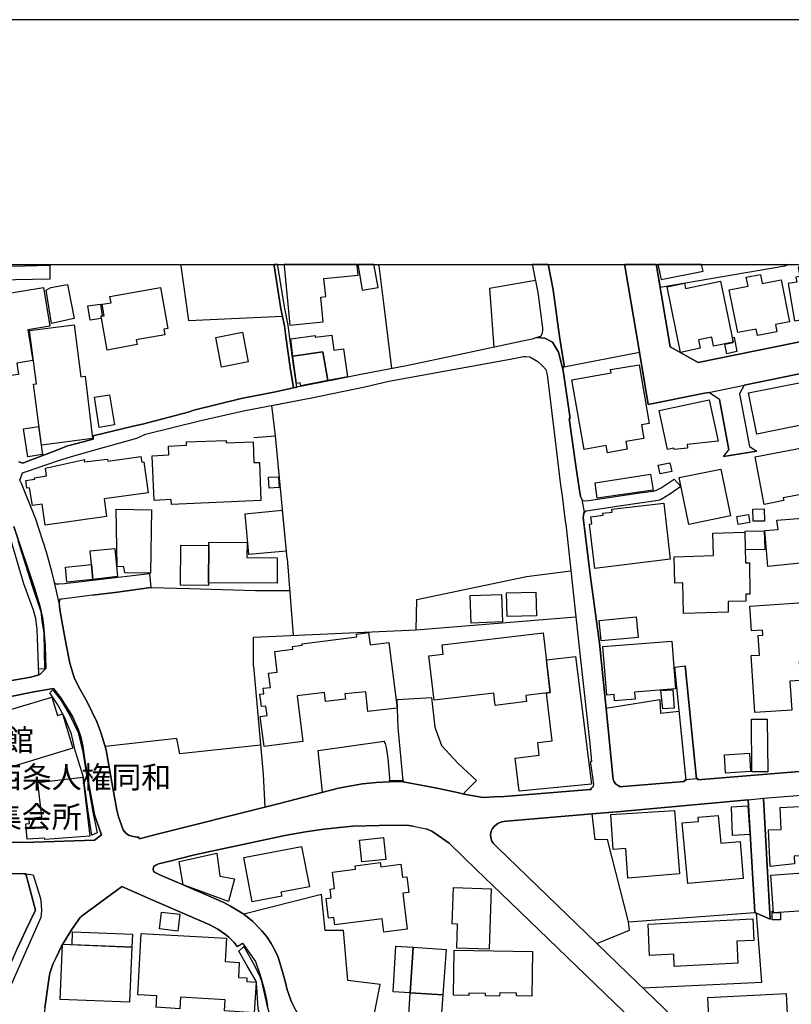
# Model space of a CAD drawing. Extents: x -10 to 410, y -24 to 273.
# Drawn here: x 115 to 189, y 179 to 273 of the extents above; entities that cross this region are included whole.
import ezdxf

# ---------------------------------------------------------------- set-up
doc = ezdxf.new("R2010")
doc.units = 0
for name, color, linetype in [('01_CYUKI_PNT', 2, 'Continuous'), ('05_DM_LINE', 7, 'Continuous'), ('06_HOUSE_POLY', 160, 'Continuous'), ('07_HODO_POLY', 1, 'Continuous'), ('08_ROAD_LINE', 3, 'Continuous'), ('09_ROAD_POLY', 5, 'Continuous'), ('13_KASEN_POLY', 253, 'Continuous'), ('印刷レイアウト', 1, 'Continuous'), ('印刷用フレーム', 1, 'Continuous'), ('背景', 3, 'Continuous')]:
    doc.layers.add(name, color=color, linetype=linetype)
doc.styles.add('STD', font='txt')

msp = doc.modelspace()

# ---------------------------------------------------------------- linework, layer by layer
at = {"layer": '05_DM_LINE', "color": 253}
for p, q in [((130.258544, 249.647122), (130.268018, 249.591828)), ((130.277836, 249.541013), (130.268018, 249.591828)), ((149.221727, 249.647122), (149.232924, 249.591828)), ((149.242742, 249.541013), (149.232924, 249.591828)), ((165.511517, 249.647122), (165.518062, 249.591828)), ((165.523058, 249.541013), (165.518062, 249.591828)), ((172.843886, 249.647122), (172.853015, 249.591828)), ((172.862834, 249.541013), (172.853015, 249.591828)), ((175.88401, 249.647122), (175.89314, 249.591828)), ((175.902786, 249.541013), (175.89314, 249.591828)), ((188.19282, 249.541013), (188.428292, 249.591828)), ((188.696493, 249.647122), (188.428292, 249.591828)), ((140.468256, 221.451255), (139.357902, 233.220734)), ((140.468256, 221.451255), (141.04841, 214.088052)), ((137.423309, 218.396661), (140.708552, 218.388737)), ((151.583512, 200.14265), (151.098098, 205.236396))]:
    msp.add_line(p, q, dxfattribs=at)
for points in [[(130.277836, 249.541013), (130.98787, 244.28328), (140.008336, 244.701343)], [(149.242742, 249.541013), (149.768119, 245.447378), (150.473158, 239.677877)], [(166.5981, 242.752108), (165.982978, 247.232454), (165.523058, 249.541013)], [(166.998592, 239.837901), (174.248623, 241.255903), (172.862834, 249.541013)], [(175.902786, 249.541013), (176.248501, 247.49032), (188.19282, 249.541013)], [(164.282823, 248.11526), (159.883264, 247.345798), (160.298398, 241.716857)], [(137.282749, 233.080174), (139.357902, 233.220734), (139.008397, 236.146482), (142.808165, 236.865301), (147.902772, 237.912265), (150.232863, 238.462964), (160.423283, 240.310569)], [(108.478133, 208.802759), (115.888189, 210.076238), (116.633363, 210.29104), (116.607869, 211.201234), (116.477989, 214.630999), (116.343286, 215.693467), (116.133308, 216.490317), (115.21829, 219.021601), (113.933097, 223.377063)], [(137.232967, 211.115279), (137.223149, 213.916142), (152.848207, 214.623075), (152.907807, 217.513683), (163.428267, 219.740248), (167.673314, 220.267692)], [(121.788604, 217.927783), (124.183118, 218.232502), (127.388262, 218.67778)], [(127.388262, 218.67778), (131.088467, 218.572361), (137.423309, 218.396661)], [(152.848207, 214.623075), (168.147876, 215.857453), (168.183188, 215.560658), (168.543545, 212.353619)], [(137.232967, 211.115279), (138.168483, 200.736412), (138.333503, 197.615328), (139.612839, 197.93555), (145.383374, 199.420041), (146.237758, 199.576276), (147.692966, 199.837931), (148.998485, 199.978663), (150.282644, 200.017593)], [(151.098098, 205.236396), (151.003358, 207.916163), (154.308066, 208.127003), (154.62846, 205.263784), (155.273037, 203.5216), (156.873629, 201.79509), (158.628388, 200.162115)], [(171.048302, 207.095714), (176.218357, 207.931666), (176.272961, 206.623047), (178.078708, 206.802881)], [(137.918541, 203.545026), (130.168454, 202.713036), (129.893019, 204.17789), (122.998522, 203.419969)], [(143.867704, 199.033329), (143.453604, 203.025506), (149.758301, 203.943452)], [(150.293496, 200.138688), (150.308138, 200.380878), (150.168439, 202.255872), (150.008242, 203.337976), (149.902823, 203.69351), (149.742626, 203.966878)], [(151.593331, 200.021555), (153.978026, 199.580238), (154.973142, 199.396615), (156.938052, 198.986476), (157.428289, 198.845744)], [(158.628388, 200.162115), (157.458434, 198.963049), (157.428289, 198.845744)], [(159.263147, 198.517598), (160.333538, 198.607515), (161.317974, 198.630942), (169.532804, 199.294984), (169.617726, 199.287233)], [(173.147915, 181.646621), (170.178243, 184.521554), (173.298294, 185.802785), (173.213372, 186.587922), (185.317887, 187.490365), (184.687952, 198.295045)], [(173.213372, 186.587922), (171.203676, 194.505957), (170.023041, 194.462893), (169.718323, 196.951286)], [(136.208568, 194.025538), (140.397976, 194.912134), (142.223188, 195.236317), (143.982943, 195.478507), (145.478114, 195.642666), (146.758312, 195.763761), (149.293557, 195.857468), (151.93319, 195.86143), (152.548311, 195.79115)], [(153.793541, 195.525533), (154.328564, 195.287132), (155.357959, 194.607587), (156.003398, 194.130958), (157.333549, 192.841976)], [(135.678196, 184.220797), (135.36762, 184.61526), (134.878417, 185.115316), (134.558195, 185.392646), (133.828696, 185.892702), (133.043387, 186.310592), (127.362769, 188.775385), (124.598079, 189.982547), (124.593256, 189.982547), (124.583438, 189.970833), (120.968327, 187.310703), (120.697715, 187.111404), (120.617616, 187.002022), (119.838336, 185.931803)], [(142.348245, 176.498098), (148.558202, 176.357539), (149.388125, 180.587944), (146.272898, 180.982579), (145.873611, 185.755931), (144.103004, 185.78332), (143.748504, 189.220836), (136.29349, 187.345843)], [(140.562996, 179.822271), (140.463433, 180.09185), (140.293418, 180.794994), (139.942879, 182.033333), (139.603021, 183.205183), (139.223199, 184.005995), (138.91848, 184.525515), (138.532802, 185.115316), (138.038603, 185.728543), (137.148046, 186.666125), (136.29349, 187.345843), (135.022938, 188.091878)], [(174.572807, 180.267722), (185.987786, 180.826172), (185.487731, 187.420085)]]:
    msp.add_lwpolyline(points, dxfattribs=at)
at = {"layer": '06_HOUSE_POLY', "color": 255}
for points in [[(115.30614, 249.541013), (117.681189, 249.591828), (117.681189, 249.541013), (117.711506, 248.263744), (112.706643, 248.158324), (112.676326, 249.486408), (115.30614, 249.541013)], [(140.706485, 243.853677), (143.931094, 244.162185), (143.706646, 246.537234), (144.161571, 246.576164), (143.991728, 248.326272), (147.271975, 248.642704), (147.187054, 249.541013), (147.176718, 249.647122), (140.15148, 249.647122), (140.161643, 249.541013)], [(147.661616, 247.209028), (149.201746, 247.459142), (148.812105, 249.541013), (148.792468, 249.647122), (147.264913, 249.647122), (147.281794, 249.541013)], [(176.336523, 248.228604), (180.35695, 249.009779), (180.236888, 249.541013), (180.213289, 249.647122), (176.045413, 249.647122), (176.066945, 249.541013)], [(189.486797, 249.396663), (189.636315, 248.513685), (189.266139, 248.451329), (189.346238, 247.9747), (188.53664, 247.83793), (189.131436, 244.252102), (190.921335, 244.552859), (190.986792, 244.158223), (194.301318, 244.713056), (193.361841, 249.326211), (192.852139, 249.21304), (192.796501, 249.541013), (192.778931, 249.647122), (191.01263, 249.647122), (190.37167, 249.541013)], [(185.581609, 242.86149), (185.466371, 243.463003), (183.696798, 243.123145), (182.87652, 247.224703), (184.681234, 247.584026), (184.506395, 248.439616), (185.881333, 248.701271), (186.026888, 247.83414), (187.8521, 248.197426), (188.641199, 244.14651), (187.296406, 243.896568), (187.426286, 243.216851), (185.581609, 242.86149)], [(117.87153, 244.013702), (117.34133, 247.21299), (117.796427, 247.459142), (119.37652, 247.751975), (120.026782, 244.482579), (117.87153, 244.013702)], [(178.211517, 241.228687), (176.906687, 247.533211), (178.586515, 247.884783), (178.691935, 247.357511), (182.031783, 248.048942), (183.241701, 242.197447), (181.37153, 241.814525), (181.191869, 242.689579), (179.926313, 242.427752), (180.096156, 241.619188), (178.211517, 241.228687)], [(106.226074, 237.96687), (105.44197, 242.599662), (106.916471, 242.787248), (106.50151, 245.93951), (110.276817, 246.431814), (110.301278, 246.228554), (113.227025, 246.638692), (113.19688, 246.822316), (117.102068, 247.459142), (117.70651, 243.732582), (115.591394, 243.404437), (116.071813, 240.451301), (114.522036, 240.201187), (114.701698, 239.099618), (111.761309, 238.712906), (111.606969, 239.888717), (108.511206, 239.48254), (108.676226, 238.263837), (106.226074, 237.96687)], [(123.191964, 241.45124), (122.606986, 244.697381), (122.911705, 244.751986), (122.716368, 245.841842), (123.566962, 245.998077), (123.46137, 246.576164), (128.306208, 247.451218), (129.01607, 243.52157), (128.62643, 243.45129), (128.727026, 242.912132), (125.991793, 242.427752), (126.076714, 241.974722), (123.191964, 241.45124)], [(121.562089, 244.314459), (121.356934, 245.689568), (122.551348, 245.861479), (122.721191, 244.728559), (122.591311, 244.701343), (122.63627, 244.474655), (121.562089, 244.314459)], [(116.911727, 232.334139), (116.141059, 238.193385), (116.431136, 238.228697), (115.756414, 243.333984), (120.046419, 243.888817), (120.676355, 238.888778), (121.09614, 238.947344), (121.791532, 232.982506), (116.911727, 232.334139)], [(134.176306, 239.814475), (133.61665, 242.658229), (136.171361, 243.162246), (136.736873, 240.318492), (134.176306, 239.814475)], [(141.022055, 240.857477), (140.80622, 242.537134), (143.14699, 242.837891), (143.166455, 242.677866), (144.746548, 242.884916), (144.931205, 241.45124), (145.866721, 241.576297), (146.246543, 238.888778), (144.366726, 238.517741), (143.896988, 241.287253), (141.022055, 240.857477)], [(182.636225, 241.10363), (182.461386, 242.017613), (183.261165, 242.181772), (183.176244, 242.646516), (183.351082, 242.681656), (183.611876, 241.306718), (182.636225, 241.10363)], [(144.366726, 238.517741), (141.776876, 238.009934), (141.721238, 238.298977), (141.356919, 238.248162), (141.022055, 240.857477), (143.896988, 241.287253), (144.366726, 238.517741)], [(171.191962, 231.603606), (171.071729, 232.302789), (168.951617, 231.92779), (167.772016, 238.607486), (171.546463, 239.271528), (171.491686, 239.572285), (174.226058, 240.041162), (175.19189, 234.412221), (174.446716, 234.283374), (174.676332, 232.978544), (172.941899, 232.681749), (173.071779, 231.939503), (171.191962, 231.603606)], [(185.526832, 233.392645), (184.72602, 237.334006), (189.886256, 238.38476), (190.686035, 234.443399), (185.526832, 233.392645)], [(122.441966, 234.037222), (121.981874, 236.927829), (123.431226, 237.158306), (123.891146, 234.267699), (122.441966, 234.037222)], [(177.576758, 231.912115), (177.566939, 232.052847), (176.956641, 231.912115), (176.151866, 235.642636), (180.961392, 236.666174), (181.801306, 232.716889), (178.846275, 232.384782), (178.881415, 232.052847), (177.576758, 231.912115)], [(115.591394, 231.209143), (115.161618, 233.8927), (116.596156, 234.111464), (116.996648, 231.423945), (115.591394, 231.209143)], [(129.356962, 226.638707), (129.336464, 227.107585), (127.691947, 227.033343), (127.501434, 231.318525), (129.10702, 231.388805), (129.066885, 232.236471), (130.810965, 232.314502), (130.796323, 232.638685), (134.611766, 232.791131), (134.616762, 232.541189), (137.19197, 232.646609), (137.272069, 230.658272), (137.811054, 230.681699), (137.951614, 227.033343), (129.356962, 226.638707)], [(186.236867, 226.646631), (185.356989, 231.197257), (190.846232, 232.267649), (191.671332, 228.033282), (191.046392, 227.916149), (191.226054, 226.994241), (189.941895, 226.748089), (189.776874, 227.591965), (188.051226, 227.26382), (188.10118, 227.013706), (186.236867, 226.646631)], [(117.236772, 224.654332), (116.946867, 226.673847), (116.036673, 226.548962), (115.751419, 228.224657), (115.5063, 228.189517), (115.401914, 228.947266), (116.256297, 229.072323), (116.236833, 229.209093), (117.391112, 229.373079), (117.28173, 230.127039), (121.011218, 230.943354), (120.991753, 230.716839), (123.236922, 230.982456), (123.266206, 230.799004), (126.436038, 231.252035), (126.516136, 230.68945), (126.706478, 230.716839), (127.116789, 227.759913), (122.901887, 227.173903), (123.136325, 225.498208), (117.236772, 224.654332)], [(176.236788, 229.568416), (176.056093, 230.404369), (177.181261, 230.642597), (177.356961, 229.802855), (176.236788, 229.568416)], [(170.211488, 227.236431), (170.00151, 228.712999), (175.316947, 229.548952), (175.561032, 227.998142), (170.211488, 227.236431)], [(178.991659, 224.732536), (178.081637, 229.23252), (182.071746, 230.041083), (182.980907, 225.5411), (178.991659, 224.732536)], [(138.731928, 228.20123), (138.67629, 229.251984), (139.646084, 229.302799), (139.701723, 228.252045), (138.731928, 228.20123)], [(169.981011, 220.498169), (169.461491, 224.763714), (169.686111, 224.787141), (169.606013, 225.466858), (170.770972, 225.60759), (170.751507, 225.791041), (171.646026, 225.892672), (171.611919, 226.19739), (176.60593, 226.752051), (177.201587, 221.377013), (169.981011, 220.498169)], [(127.361907, 220.05289), (124.881439, 220.09182), (124.806163, 220.642691), (124.141088, 220.681793), (124.046347, 226.181715), (127.456475, 226.134862), (127.361907, 220.05289)], [(136.796474, 221.834005), (136.421475, 225.752112), (139.996623, 226.09197), (140.371621, 222.173863), (136.796474, 221.834005)], [(185.171471, 225.029331), (185.145977, 226.19739), (186.221191, 226.224607), (186.246685, 225.052757), (185.171471, 225.029331)], [(183.726081, 224.712899), (183.596201, 225.482533), (184.721197, 225.673908), (184.851077, 224.896522), (183.726081, 224.712899)], [(186.576725, 220.673869), (186.286648, 224.12706), (187.566846, 224.23248), (187.436104, 225.134923), (190.321889, 225.357476), (190.341353, 225.306661), (190.556155, 224.498097), (192.201705, 224.619192), (192.491782, 221.283306), (186.576725, 220.673869)], [(178.501421, 216.193522), (178.421495, 219.107556), (177.661679, 219.087919), (177.586404, 221.623165), (181.351032, 221.732547), (181.286609, 223.877119), (184.356017, 223.966863), (184.440938, 221.033365), (184.806118, 221.048867), (184.851077, 218.029414), (184.46626, 218.02149), (184.476078, 217.36141), (182.756459, 217.32627), (182.770928, 216.318407), (178.501421, 216.193522)], [(184.446795, 222.283245), (184.391157, 224.072283), (186.236867, 224.103634), (186.296467, 222.314596), (184.446795, 222.283245)], [(132.926253, 219.111346), (132.946752, 222.71681), (132.946752, 223.013778), (136.61664, 222.994141), (136.60596, 221.53721), (139.521027, 221.521535), (139.506386, 219.076206), (132.926253, 219.111346)], [(121.680256, 220.892632), (121.556232, 222.19729), (123.946784, 222.416054), (124.196726, 219.728535), (121.816854, 219.447415), (121.680256, 220.892632)], [(132.926253, 219.111346), (132.926253, 218.877079), (130.236839, 218.892754), (130.256304, 222.732486), (132.946752, 222.71681), (132.926253, 219.111346)], [(121.816854, 219.447415), (119.34138, 219.177836), (119.186007, 220.627016), (121.680256, 220.892632), (121.816854, 219.447415)], [(161.556203, 215.888803), (161.506421, 218.173935), (164.321753, 218.232502), (164.37653, 215.94737), (161.556203, 215.888803)], [(158.116791, 215.267653), (158.031698, 217.896605), (161.036682, 217.998063), (161.121604, 215.369283), (158.116791, 215.267653)], [(185.341314, 206.689537), (184.986814, 212.146568), (185.770917, 212.197384), (185.650856, 214.056702), (186.105953, 214.088052), (186.071847, 214.584146), (185.006451, 214.513694), (184.851077, 216.896666), (191.391074, 217.322308), (191.475996, 216.064503), (192.881422, 216.15442), (193.156685, 211.822385), (189.571891, 211.591908), (189.690919, 209.763768), (188.685985, 209.70124), (188.86668, 206.912263), (185.341314, 206.689537)], [(170.59131, 213.552856), (170.40183, 215.513805), (173.931158, 215.853663), (174.121672, 213.892715), (170.59131, 213.552856)], [(138.25151, 203.412218), (137.886157, 206.302825), (138.536591, 206.384819), (138.421353, 207.298975), (137.996573, 207.244198), (137.846194, 208.439473), (138.241691, 208.482537), (138.176234, 209.002058), (138.855952, 209.088013), (138.686108, 210.447447), (139.521027, 210.552867), (139.271086, 212.529319), (141.011203, 212.748082), (140.976063, 213.013699), (141.891081, 213.127043), (141.876439, 213.263813), (147.146057, 213.927855), (147.111778, 214.209147), (148.281733, 214.353669), (148.43125, 213.162183), (150.206508, 213.388698), (151.001463, 207.087963), (148.20663, 206.787206), (148.001474, 208.677874), (146.011243, 208.466862), (146.065847, 207.959055), (144.141073, 207.748215), (144.031691, 208.59967), (141.421342, 208.267735), (141.976175, 203.884885), (138.25151, 203.412218)], [(160.421388, 207.361331), (160.281689, 208.521639), (154.571788, 207.849673), (154.065876, 212.111428), (155.440986, 212.271625), (155.336427, 213.18182), (165.011289, 214.322319), (165.681188, 208.59967), (163.361777, 208.326302), (163.436019, 207.724788), (160.421388, 207.361331)], [(171.87168, 207.798858), (171.821726, 208.412257), (171.121682, 208.35748), (170.751507, 213.013699), (177.355927, 213.537181), (177.726103, 208.951242), (173.781813, 208.642734), (173.836418, 207.959055), (171.87168, 207.798858)], [(162.735803, 199.142711), (162.346163, 202.302897), (164.645936, 202.584017), (164.501415, 203.79893), (165.891166, 203.966878), (165.336506, 208.533352), (165.696863, 208.587957), (165.341329, 211.732468), (168.121521, 212.052862), (169.666474, 199.822428), (162.735803, 199.142711)], [(176.496548, 207.021644), (176.326705, 208.798969), (177.471166, 208.849612), (177.601046, 207.111389), (176.496548, 207.021644)], [(112.231048, 200.931749), (110.701598, 206.002068), (117.886172, 208.166105), (118.421368, 206.404456), (118.900925, 206.552767), (119.900864, 203.248059), (112.231048, 200.931749)], [(185.041591, 200.986354), (184.996632, 206.037208), (186.52591, 206.056673), (186.586372, 201.002029), (185.041591, 200.986354)], [(182.520987, 200.857507), (182.411605, 202.623119), (184.801295, 202.771602), (184.911711, 201.009781), (182.520987, 200.857507)], [(117.216273, 194.48632), (117.195775, 194.627052), (115.531794, 194.51767), (115.406737, 195.994238), (115.751419, 196.021627), (115.690957, 196.513759), (116.936015, 196.65828), (116.546375, 199.96695), (120.856017, 200.478547), (121.531772, 194.818427), (117.216273, 194.48632)], [(183.181239, 194.896631), (183.081504, 197.642716), (184.646094, 197.72471), (184.836435, 194.962949), (183.181239, 194.896631)], [(186.79635, 191.923858), (186.650967, 195.419941), (187.860885, 195.466794), (187.770968, 197.572437), (189.690919, 197.65443), (189.881433, 192.923969), (189.096124, 192.892619), (189.146077, 192.158297), (186.79635, 191.923858)], [(173.131379, 190.787149), (172.940865, 193.627113), (171.730948, 193.54891), (171.506327, 196.892719), (177.631363, 197.287183), (178.096278, 191.209001), (173.131379, 190.787149)], [(178.90088, 190.267628), (178.351043, 196.087945), (179.926313, 196.232467), (179.876531, 196.638816), (181.820771, 196.814516), (182.051248, 194.142672), (183.916595, 194.306658), (184.221141, 190.767684), (178.90088, 190.267628)], [(147.616657, 192.353634), (147.395999, 194.443429), (149.701629, 194.681657), (149.916431, 192.591862), (147.616657, 192.353634)], [(137.106015, 188.533195), (136.296418, 192.767734), (141.851118, 193.834163), (142.591296, 189.96291), (139.871566, 189.443389), (139.940984, 189.076314), (137.106015, 188.533195)], [(134.820884, 188.564545), (130.491777, 190.162208), (130.09628, 192.384812), (133.716386, 193.181662), (133.996644, 190.978524), (135.411717, 190.716869), (134.820884, 188.564545)], [(149.751411, 185.607448), (149.591386, 186.876965), (145.041448, 186.298878), (144.951704, 187.009774), (144.43115, 186.943456), (144.190854, 188.822411), (144.686087, 188.888729), (144.581528, 189.728643), (145.006308, 189.783248), (144.806148, 191.377121), (147.021, 191.662203), (146.981037, 191.978635), (149.391054, 192.283354), (149.441007, 191.884928), (151.360787, 192.127119), (151.520984, 190.873104), (151.956616, 190.93167), (152.15092, 189.427886), (151.546478, 189.353644), (151.9859, 185.892702), (149.751411, 185.607448)], [(190.565974, 187.388734), (190.551332, 187.689491), (187.105892, 187.474689), (186.876449, 191.087906), (191.275836, 191.408299), (191.331646, 190.138782), (195.131414, 190.337908), (195.280759, 187.588033), (194.110805, 187.509829), (194.141121, 187.724631), (190.565974, 187.388734)], [(159.846229, 183.974645), (156.731002, 184.076275), (156.806105, 186.388795), (156.29158, 186.40447), (156.416465, 189.896592), (160.041566, 189.767573), (159.846229, 183.974645)], [(129.991721, 185.71304), (128.211468, 185.92388), (128.400948, 187.541007), (130.181201, 187.33413), (129.991721, 185.71304)], [(187.001506, 186.798934), (186.981007, 187.627135), (187.091423, 187.634886), (187.101069, 187.466938), (187.775963, 187.502078), (187.780786, 186.802724), (187.001506, 186.798934)], [(177.606041, 182.318415), (177.546441, 183.498188), (175.235815, 183.377093), (175.081475, 186.384833), (185.131335, 186.892641), (185.235894, 184.814559), (183.586382, 184.736355), (183.706616, 182.619172), (177.606041, 182.318415)], [(125.565979, 184.177905), (119.831618, 184.408382), (119.881399, 185.64276), (125.616794, 185.412283), (125.565979, 184.177905)], [(137.301352, 177.873208), (134.450708, 178.048908), (134.520988, 179.103624), (130.246658, 179.369241), (130.176206, 178.251997), (127.911572, 178.404442), (127.905716, 178.384805), (127.976168, 179.513763), (126.136315, 179.607469), (126.456536, 185.478601), (134.650868, 185.029361), (134.530806, 182.783331), (135.865781, 182.713051), (135.786716, 181.271623), (136.601137, 181.228559), (136.5815, 180.884911), (137.481014, 180.826172), (137.301352, 177.873208)], [(125.565979, 184.177905), (125.351177, 178.877109), (118.686123, 179.146516), (118.900925, 184.443522), (125.565979, 184.177905)], [(152.536598, 184.16223), (152.266158, 179.77938), (150.626465, 179.877048), (150.900867, 184.271612), (152.536598, 184.16223)], [(152.536598, 184.16223), (155.726067, 183.947428), (155.40085, 179.584043), (152.266158, 179.77938), (152.536598, 184.16223)], [(163.921433, 179.474661), (162.456578, 179.509801), (162.461401, 179.748201), (160.851164, 179.783341), (160.846168, 179.482585), (159.485872, 179.509801), (159.490696, 179.724775), (157.905779, 179.748201), (157.905779, 179.544941), (156.405785, 179.572329), (156.485883, 183.8849), (164.001531, 183.744168), (163.921433, 179.474661)], [(152.266158, 179.77938), (155.40085, 179.584043), (155.21137, 176.974727), (152.105961, 177.212956), (152.266158, 179.77938)], [(182.041602, 174.658245), (182.03075, 174.841869), (181.035634, 174.787264), (180.80619, 179.353566), (188.331657, 179.728564), (188.5611, 175.088021), (187.511207, 175.068384), (187.516203, 174.908359), (186.025854, 174.857544), (186.021031, 175.068384), (185.466371, 175.052881), (185.476017, 174.81448), (184.16068, 174.767627), (184.150861, 174.982429), (183.530744, 174.959002), (183.541596, 174.728525), (182.041602, 174.658245)]]:
    msp.add_lwpolyline(points, close=True, dxfattribs=at)
at = {"layer": '07_HODO_POLY', "color": 253}
msp.add_lwpolyline([(111.447805, 177.892673), (110.978067, 177.802756), (110.958602, 178.080086), (112.478061, 179.158229), (113.107997, 180.642721), (114.393018, 183.627035), (114.567856, 184.002033), (115.40777, 185.795033), (116.288509, 187.662275), (116.308146, 187.712918), (115.38331, 191.205211), (116.098168, 191.111504), (116.788565, 188.830162), (116.857983, 188.220725), (116.897947, 187.701204), (116.817848, 187.013736), (116.563083, 186.455113), (113.303162, 179.037134), (112.937981, 178.521575), (112.52302, 178.267672), (111.928224, 178.025481), (111.447805, 177.892673)], close=True, dxfattribs=at)
at = {"layer": '08_ROAD_LINE', "color": 253}
for p, q in [((139.218376, 249.647122), (139.223199, 249.591828)), ((139.228022, 249.541013), (139.223199, 249.591828)), ((139.568397, 249.647122), (139.572704, 249.591828)), ((139.57856, 249.541013), (139.572704, 249.591828)), ((163.984306, 249.647122), (163.992746, 249.591828)), ((163.992746, 249.591828), (164.003426, 249.541013)), ((165.511517, 249.647122), (165.518062, 249.591828)), ((165.518062, 249.591828), (165.523058, 249.541013)), ((172.843886, 249.647122), (172.853015, 249.591828)), ((172.862834, 249.541013), (172.853015, 249.591828)), ((175.88401, 249.647122), (175.89314, 249.591828)), ((175.89314, 249.591828), (175.902786, 249.541013)), ((181.923435, 236.701314), (180.913677, 237.392573)), ((181.923435, 236.701314), (182.838452, 231.896612)), ((182.333573, 231.23257), (182.838452, 231.896612)), ((182.333573, 231.23257), (185.508401, 231.75209)), ((177.583476, 229.080246), (178.228053, 228.37314)), ((169.147987, 225.99034), (168.99847, 225.912137)), ((127.263205, 220.02154), (127.388262, 218.67778)), ((177.657718, 211.033286), (178.652833, 211.14663)), ((178.728109, 200.205178), (177.657718, 211.033286)), ((179.723225, 200.322312), (178.652833, 211.14663)), ((172.328672, 199.545098), (178.583587, 200.07237)), ((157.428289, 198.845744), (159.263147, 198.517598)), ((184.687952, 198.295045), (185.317887, 187.490365)), ((152.548311, 195.79115), (153.793541, 195.525533)), ((185.317887, 187.490365), (186.80324, 186.857501)), ((170.178243, 184.521554), (173.147915, 181.646621))]:
    msp.add_line(p, q, dxfattribs=at)
for points in [[(141.067875, 237.82631), (140.758333, 239.775545), (140.328558, 242.755897), (140.197816, 243.791149), (139.857958, 245.400525), (139.228022, 249.541013)], [(141.402911, 237.888666), (141.103015, 239.826188), (140.678235, 242.802751), (140.548355, 243.826289), (140.208496, 245.595862), (139.57856, 249.541013)], [(164.003426, 249.541013), (164.503482, 246.982513), (164.968225, 243.572385)], [(165.523058, 249.541013), (165.982978, 247.232454), (166.5981, 242.752108)], [(180.913677, 237.392573), (180.498543, 237.322293), (175.093188, 236.220723), (174.248623, 241.255903), (172.862834, 249.541013)], [(175.902786, 249.541013), (177.203654, 241.751997), (179.897891, 240.267677), (213.687904, 247.150461), (220.15297, 248.35745), (226.133312, 249.541013)], [(205.272914, 202.416069), (209.737758, 202.810704), (209.942741, 202.822418), (210.953532, 203.353651), (211.958466, 205.693388), (211.817906, 205.752127), (211.907823, 205.962967), (212.567904, 207.66605), (214.692839, 212.771509), (215.907579, 215.677791), (216.11773, 216.587986), (216.898044, 220.107495), (217.017933, 220.662155), (218.193056, 225.916098), (218.657799, 228.338), (218.668479, 229.462996), (218.482788, 231.748128), (218.303299, 232.935653), (216.362676, 242.713006), (214.272881, 244.213), (196.763184, 240.650427), (184.312953, 238.095717)], [(164.968225, 243.572385), (164.968225, 243.326233), (164.942904, 243.13882), (164.902941, 242.978623), (164.768065, 242.763821), (164.428206, 242.642726)], [(164.428206, 242.642726), (163.982928, 242.49028), (163.03277, 242.302867), (157.067932, 241.03335), (151.923371, 239.951245), (147.692966, 239.142681), (145.152897, 238.638664), (141.402911, 237.888666)], [(166.5981, 242.752108), (167.053197, 239.986385), (166.913671, 239.627062), (166.973098, 239.263776), (167.603034, 234.900391), (167.513289, 234.888677), (168.147876, 230.338051), (168.473093, 228.193479), (168.607968, 227.412131), (168.758347, 227.095871)], [(118.152823, 219.158371), (117.893062, 220.212915), (117.367685, 222.052768), (116.357928, 225.240343), (114.968349, 228.650471), (114.833473, 228.982578), (115.063089, 229.662123), (115.44291, 229.795104), (118.527821, 230.873074), (119.992676, 231.291136), (122.357906, 231.978605), (126.038646, 232.990257), (126.883384, 233.376969), (132.197788, 234.701264), (136.288666, 235.630923), (142.808165, 236.865301), (147.902772, 237.912265), (150.232863, 238.462964), (161.862816, 240.576185), (163.128372, 240.826299), (163.333527, 240.830089), (163.742632, 240.794949), (164.508305, 240.353632), (164.987862, 239.920067), (165.282762, 239.580208), (165.413504, 239.060688), (166.163501, 232.783379), (166.647881, 228.755891), (166.873535, 227.197329), (167.112797, 225.302871), (167.218217, 224.447282), (168.147876, 215.857453)], [(184.312953, 238.095717), (183.853033, 237.252013), (184.813009, 232.201331), (185.508401, 231.75209)], [(131.51807, 235.677776), (133.708462, 236.240361), (136.067836, 236.791059), (139.173417, 237.416172), (141.067875, 237.82631)], [(114.732876, 230.720801), (115.107875, 230.611419), (115.18315, 230.630884), (118.223102, 231.771555), (119.402875, 232.267649), (119.668492, 232.34189), (121.843209, 232.896551), (121.848204, 233.232448), (121.992726, 233.26776), (125.697754, 234.142642), (126.593306, 234.357444), (130.96341, 235.506038), (131.51807, 235.677776)], [(168.758347, 227.095871), (168.867729, 227.005954), (169.008289, 226.98649), (169.383287, 227.033343), (171.737838, 227.365278), (174.303228, 227.763703), (175.578602, 227.927862), (175.897963, 228.005893), (176.338418, 228.23637), (177.583476, 229.080246)], [(178.228053, 228.37314), (177.168514, 227.630895), (176.35306, 227.127049), (176.048341, 227.017668), (172.31782, 226.466797), (169.147987, 225.99034)], [(168.99847, 225.912137), (168.913548, 225.791041), (168.867729, 225.40054), (169.562949, 219.677892), (170.418538, 213.330131), (171.183177, 205.795018), (171.753513, 200.236357), (171.803295, 200.10751)], [(108.478133, 208.802759), (115.888189, 210.076238), (116.742745, 210.32618), (117.313081, 210.896516), (117.242628, 213.068476), (117.078642, 215.056641), (116.982868, 215.77546), (116.748602, 216.916131), (116.242689, 218.513794), (114.248496, 224.537199)], [(118.152823, 219.158371), (118.178316, 219.095843), (118.208461, 219.052779), (118.263238, 219.025391), (118.333518, 219.017639), (118.583459, 219.013677), (119.098157, 219.060703), (127.263205, 220.02154)], [(127.388262, 218.67778), (124.183118, 218.232502), (121.788604, 217.927783)], [(118.657701, 217.525396), (118.623595, 217.478543), (118.583459, 217.201213), (118.648055, 216.560597), (118.873537, 215.295041), (119.223214, 213.353558), (119.623534, 211.412246), (120.022993, 210.052812), (120.47809, 209.123153), (121.263227, 207.705151), (122.192886, 205.795018), (122.598201, 204.755977), (122.883283, 203.845783), (123.093262, 203.056684), (123.742662, 199.451219), (124.138159, 197.310609), (124.273035, 196.65828), (124.718313, 195.416151), (124.992715, 195.095757), (125.248513, 194.927809), (125.567874, 194.822389), (126.067929, 194.736434), (126.232949, 194.716797), (126.253448, 194.568486), (128.388201, 195.111433), (138.333503, 197.615328)], [(121.788604, 217.927783), (118.84322, 217.552785), (118.708516, 217.545033), (118.657701, 217.525396)], [(168.147876, 215.857453), (168.183188, 215.560658), (168.543545, 212.353619)], [(168.543545, 212.353619), (169.513167, 203.705223), (169.668541, 201.982503), (169.548307, 201.97079), (169.567944, 201.79509), (169.758286, 200.498184), (169.843207, 199.783327), (169.833561, 199.615378), (169.732964, 199.490321), (169.648043, 199.412118), (169.607907, 199.408328), (169.617726, 199.287233)], [(121.987731, 194.443429), (122.657802, 194.955197), (121.982907, 196.857579), (121.343325, 200.287172), (121.293544, 200.775514), (121.03275, 202.287222), (120.87841, 203.455109), (120.683073, 204.341877), (120.40781, 205.076199), (119.857973, 206.291112), (118.718335, 208.123041), (118.063078, 208.990344), (116.168448, 208.650486), (108.708438, 207.166166), (108.123633, 207.068498), (108.088321, 207.240408)], [(179.723225, 200.322312), (179.848109, 200.337987), (179.857928, 200.216892), (194.237756, 201.396493), (195.147951, 201.482448)], [(186.173305, 198.45507), (191.008324, 198.841954), (194.442912, 199.158214), (198.878472, 199.705123), (199.373532, 199.736473), (201.433011, 199.919925), (209.942741, 200.669922), (213.923204, 201.060596), (214.232918, 200.603604), (214.583629, 199.931638), (214.692839, 195.96685), (214.978092, 195.978563), (215.093159, 191.111504)], [(138.333503, 197.615328), (139.612839, 197.93555), (145.383374, 199.420041), (146.237758, 199.576276), (147.692966, 199.837931), (148.998485, 199.978663), (150.282644, 200.017593)], [(151.593331, 200.021555), (151.583512, 200.14265), (150.293496, 200.138688), (150.282644, 200.017593)], [(157.428289, 198.845744), (156.938052, 198.986476), (154.973142, 199.396615), (153.978026, 199.580238), (151.593331, 200.021555)], [(171.803295, 200.10751), (171.862722, 200.00588), (171.963319, 199.853606), (172.163652, 199.716836), (172.31782, 199.65827), (172.328672, 199.545098)], [(178.583587, 200.07237), (178.572735, 200.193465), (178.728109, 200.205178)], [(169.617726, 199.287233), (169.532804, 199.294984), (161.317974, 198.630942), (160.333538, 198.607515), (159.263147, 198.517598)], [(186.80324, 186.857501), (186.522982, 191.966922), (186.173305, 198.45507)], [(184.687952, 198.295045), (172.478016, 197.177801), (169.723146, 196.951286), (161.498497, 196.263817), (161.027897, 196.185613), (160.67822, 196.025416), (160.388143, 195.79494), (160.168518, 195.560673), (160.038638, 195.291094), (159.978004, 194.966911), (159.998503, 194.650479), (160.08842, 194.34197), (160.213477, 194.142672), (160.647903, 193.740285), (170.178243, 184.521554)], [(152.548311, 195.79115), (151.93319, 195.86143), (149.293557, 195.857468), (146.758312, 195.763761), (145.478114, 195.642666), (143.982943, 195.478507), (142.223188, 195.236317), (140.397976, 194.912134), (136.208568, 194.025538)], [(157.333549, 192.841976), (156.003398, 194.130958), (155.357959, 194.607587), (154.328564, 195.287132), (153.793541, 195.525533)], [(102.048379, 194.34576), (115.203649, 194.216914), (121.987731, 194.443429)], [(136.208568, 194.025538), (133.197727, 193.388713), (131.45847, 192.982536), (129.088417, 192.373098), (128.133264, 192.162259), (127.853006, 192.037202), (127.678167, 191.896642), (127.633381, 191.837903), (127.612882, 191.627063), (127.648022, 191.505968), (127.753442, 191.357484), (128.308103, 191.091867), (130.258371, 190.248164), (134.38818, 188.462915), (135.022938, 188.091878)], [(177.742639, 173.052831), (174.548347, 176.236443), (160.992757, 189.322294), (158.583602, 191.623101), (157.333549, 192.841976)], [(110.513151, 177.752113), (110.978067, 177.802756), (110.958602, 178.080086), (112.478061, 179.158229), (113.107997, 180.642721), (114.393018, 183.627035), (114.567856, 184.002033), (115.40777, 185.795033), (116.288509, 187.662275), (116.308146, 187.712918), (115.38331, 191.205211), (115.192969, 191.205211), (102.063021, 191.420013)], [(124.598079, 189.982547), (124.593256, 189.982547), (124.583438, 189.970833), (120.968327, 187.310703), (120.697715, 187.111404), (120.617616, 187.002022), (119.838336, 185.931803)], [(124.598079, 189.982547), (127.362769, 188.775385), (133.043387, 186.310592), (133.828696, 185.892702), (134.558195, 185.392646), (134.878417, 185.115316), (135.36762, 184.61526), (135.678196, 184.220797)], [(135.022938, 188.091878), (136.29349, 187.345843), (137.148046, 186.666125), (138.038603, 185.728543), (138.532802, 185.115316), (138.91848, 184.525515), (139.223199, 184.005995), (139.603021, 183.205183), (139.942879, 182.033333), (140.293418, 180.794994), (140.463433, 180.09185), (140.562996, 179.822271)], [(119.838336, 185.931803), (118.828578, 184.251975), (118.293555, 183.170043), (117.977984, 182.54114), (117.697725, 181.666086), (117.588344, 181.068362), (117.227987, 178.337952), (117.107925, 177.420006), (116.498488, 172.693507), (116.393068, 171.990363), (115.853049, 168.25209), (115.518014, 165.267604), (115.268072, 163.033287), (115.237755, 162.736492), (115.282713, 162.681715), (115.692852, 162.232475), (116.777885, 160.642735), (116.938082, 160.52543)], [(135.678196, 184.220797), (136.183074, 184.54498), (137.433127, 182.791082), (137.862731, 181.498138), (138.253404, 180.150416), (138.478025, 179.146516), (138.583445, 178.552753)], [(173.147915, 181.646621), (176.563038, 178.341914), (177.527837, 177.365229), (182.928197, 171.998115)], [(140.562996, 179.822271), (140.86272, 178.982529), (141.268035, 178.162252), (141.498512, 177.732476), (141.928288, 177.045007), (142.442813, 176.36529), (143.008325, 175.756025), (144.218243, 174.427768), (145.367699, 173.263843), (145.683097, 172.892634), (146.883369, 172.056681), (147.992689, 171.357499), (148.317906, 171.205226), (148.453643, 171.162162)]]:
    msp.add_lwpolyline(points, dxfattribs=at)
at = {"layer": '09_ROAD_POLY', "color": 7}
for points in [[(139.228022, 249.541013), (139.857958, 245.400525), (140.197816, 243.791149), (140.328558, 242.755897), (140.758333, 239.775545), (141.067875, 237.82631), (141.402911, 237.888666), (141.103015, 239.826188), (140.678235, 242.802751), (140.548355, 243.826289), (140.208496, 245.595862), (139.57856, 249.541013), (139.572704, 249.591828), (139.568397, 249.647122), (139.218376, 249.647122), (139.223199, 249.591828)], [(164.003426, 249.541013), (164.503482, 246.982513), (164.968225, 243.572385), (164.968225, 243.326233), (164.942904, 243.13882), (164.902941, 242.978623), (164.768065, 242.763821), (164.430273, 242.642726), (165.186989, 242.587949), (165.911664, 242.216912), (166.496642, 241.252113), (166.915565, 239.611386), (166.913671, 239.627062), (167.053197, 239.986385), (166.5981, 242.752108), (165.982978, 247.232454), (165.523058, 249.541013), (165.518062, 249.591828), (165.511517, 249.647122), (163.984306, 249.647122), (163.992746, 249.591828)], [(115.063089, 229.662123), (115.44291, 229.795104), (118.527821, 230.873074), (119.992676, 231.291136), (122.357906, 231.978605), (126.038646, 232.990257), (126.883384, 233.376969), (132.197788, 234.701264), (136.288666, 235.630923), (142.808165, 236.865301), (147.902772, 237.912265), (150.232863, 238.462964), (161.862816, 240.576185), (163.128372, 240.826299), (163.333527, 240.830089), (163.742632, 240.794949), (164.508305, 240.353632), (164.987862, 239.920067), (165.282762, 239.580208), (165.413504, 239.060688), (166.163501, 232.783379), (166.647881, 228.755891), (166.873535, 227.197329), (167.112797, 225.302871), (167.218217, 224.447282), (168.147876, 215.857453), (168.183188, 215.560658), (168.543545, 212.353619), (169.513167, 203.705223), (169.668541, 201.982503), (169.548307, 201.97079), (169.567944, 201.79509), (169.758286, 200.498184), (169.843207, 199.783327), (169.833561, 199.615378), (169.732964, 199.490321), (169.648043, 199.412118), (169.607907, 199.408328), (169.617726, 199.287233), (169.532804, 199.294984), (161.317974, 198.630942), (160.333538, 198.607515), (159.263147, 198.517598), (157.428289, 198.845744), (156.938052, 198.986476), (154.973142, 199.396615), (153.978026, 199.580238), (151.593331, 200.021555), (150.283678, 200.017593), (150.282644, 200.017593), (148.998485, 199.978663), (147.692966, 199.837931), (146.237758, 199.576276), (145.383374, 199.420041), (139.612839, 197.93555), (138.333503, 197.615328), (128.388201, 195.111433), (126.253448, 194.568486), (126.232949, 194.716797), (126.067929, 194.736434), (125.567874, 194.822389), (125.248513, 194.927809), (124.992715, 195.095757), (124.718313, 195.416151), (124.273035, 196.65828), (124.138159, 197.310609), (123.742662, 199.451219), (123.093262, 203.056684), (122.883283, 203.845783), (122.598201, 204.755977), (122.192886, 205.795018), (121.263227, 207.705151), (120.47809, 209.123153), (120.022993, 210.052812), (119.623534, 211.412246), (119.223214, 213.353558), (118.873537, 215.295041), (118.648055, 216.560597), (118.584493, 217.189499), (118.152823, 219.158371), (117.893062, 220.212915), (117.367685, 222.052768), (116.357928, 225.240343), (114.968349, 228.650471), (114.833473, 228.982578)], [(180.913677, 237.392573), (184.312953, 238.095717), (183.853033, 237.252013), (184.813009, 232.201331), (185.508401, 231.75209), (182.333573, 231.23257), (182.838452, 231.896612), (181.923435, 236.701314), (180.913677, 237.392573)], [(177.583476, 229.080246), (178.228053, 228.37314), (177.168514, 227.630895), (176.35306, 227.127049), (176.048341, 227.017668), (172.31782, 226.466797), (169.147987, 225.99034), (168.99847, 225.912137), (168.996575, 225.912137), (168.755419, 227.103623), (168.758347, 227.095871), (168.867729, 227.005954), (169.008289, 226.98649), (169.383287, 227.033343), (171.737838, 227.365278), (174.303228, 227.763703), (175.578602, 227.927862), (175.897963, 228.005893), (176.338418, 228.23637), (177.583476, 229.080246)], [(118.152823, 219.158371), (118.178316, 219.095843), (118.208461, 219.052779), (118.263238, 219.025391), (118.333518, 219.017639), (118.583459, 219.013677), (119.098157, 219.060703), (127.263205, 220.02154), (127.388262, 218.67778), (124.183118, 218.232502), (121.788604, 217.927783), (118.84322, 217.552785), (118.708516, 217.545033), (118.657701, 217.525396), (118.623595, 217.478543), (118.583459, 217.201213), (118.584493, 217.189499), (118.152823, 219.158371)], [(177.657718, 211.033286), (178.652833, 211.14663), (179.723225, 200.322312), (178.728109, 200.20914), (177.657718, 211.033286)], [(150.283678, 200.017593), (150.293496, 200.138688), (151.583512, 200.14265), (151.593331, 200.021555), (150.283678, 200.017593)], [(184.687952, 198.295045), (186.173305, 198.45507), (186.522982, 191.966922), (186.80324, 186.857501), (185.317887, 187.490365), (184.687952, 198.295045)]]:
    msp.add_lwpolyline(points, close=True, dxfattribs=at)
for points in [[(213.687904, 247.150461), (179.897891, 240.267677), (177.203654, 241.751997), (175.902786, 249.541013), (175.89314, 249.591828), (175.88401, 249.647122), (172.843886, 249.647122), (172.853015, 249.591828), (172.862834, 249.541013), (174.248623, 241.255903), (175.093188, 236.220723), (180.498543, 237.322293), (180.913677, 237.392573), (184.312953, 238.095717), (196.763184, 240.650427)], [(194.237756, 201.396493), (179.857928, 200.216892), (179.848109, 200.337987), (179.723225, 200.322312), (178.728109, 200.20914), (178.728109, 200.205178), (178.572735, 200.193465), (178.583587, 200.07237), (172.328672, 199.545098), (172.31782, 199.65827), (172.163652, 199.716836), (171.963319, 199.853606), (171.862722, 200.00588), (171.803295, 200.10751), (171.753513, 200.236357), (171.183177, 205.795018), (170.418538, 213.330131), (169.562949, 219.677892), (168.867729, 225.40054), (168.913548, 225.791041), (168.996575, 225.912137), (168.755419, 227.103623), (168.607968, 227.412131), (168.473093, 228.193479), (168.147876, 230.338051), (167.513289, 234.888677), (167.603034, 234.900391), (166.973098, 239.263776), (166.915565, 239.611386), (166.496642, 241.252113), (165.911664, 242.216912), (165.186989, 242.587949), (164.430273, 242.642726), (164.428206, 242.642726), (163.982928, 242.49028), (163.03277, 242.302867), (157.067932, 241.03335), (151.923371, 239.951245), (147.692966, 239.142681), (145.152897, 238.638664), (141.402911, 237.888666), (141.067875, 237.82631), (139.173417, 237.416172), (136.067836, 236.791059), (133.708462, 236.240361), (131.51807, 235.677776), (130.96341, 235.506038), (126.593306, 234.357444), (125.697754, 234.142642), (121.992726, 233.26776), (121.848204, 233.232448), (121.843209, 232.896551), (119.668492, 232.34189), (119.402875, 232.267649), (118.223102, 231.771555), (115.18315, 230.630884), (115.107875, 230.611419), (114.732876, 230.720801)], [(114.248496, 224.537199), (116.242689, 218.513794), (116.748602, 216.916131), (116.982868, 215.77546), (117.078642, 215.056641), (117.242628, 213.068476), (117.313081, 210.896516), (116.742745, 210.32618), (115.888189, 210.076238), (108.478133, 208.802759)], [(108.708438, 207.166166), (116.168448, 208.650486), (118.063078, 208.990344), (118.718335, 208.123041), (119.857973, 206.291112), (120.40781, 205.076199), (120.683073, 204.341877), (120.87841, 203.455109), (121.03275, 202.287222), (121.293544, 200.775514), (121.343325, 200.287172), (121.982907, 196.857579), (122.657802, 194.955197), (121.987731, 194.443429), (115.203649, 194.216914), (102.048379, 194.34576)], [(176.563038, 178.341914), (173.147915, 181.646621), (170.178243, 184.521554), (160.647903, 193.740285), (160.213477, 194.142672), (160.08842, 194.34197), (159.998503, 194.650479), (159.978004, 194.966911), (160.038638, 195.291094), (160.168518, 195.560673), (160.388143, 195.79494), (160.67822, 196.025416), (161.027897, 196.185613), (161.498497, 196.263817), (169.723146, 196.951286), (172.478016, 197.177801), (184.687952, 198.295045), (186.173305, 198.45507), (191.008324, 198.841954)], [(141.268035, 178.162252), (140.86272, 178.982529), (140.562996, 179.822271), (140.463433, 180.09185), (140.293418, 180.794994), (139.942879, 182.033333), (139.603021, 183.205183), (139.223199, 184.005995), (138.91848, 184.525515), (138.532802, 185.115316), (138.038603, 185.728543), (137.148046, 186.666125), (136.29349, 187.345843), (135.022938, 188.091878), (134.38818, 188.462915), (130.258371, 190.248164), (128.308103, 191.091867), (127.753442, 191.357484), (127.648022, 191.505968), (127.612882, 191.627063), (127.633381, 191.837903), (127.678167, 191.896642), (127.853006, 192.037202), (128.133264, 192.162259), (129.088417, 192.373098), (131.45847, 192.982536), (133.197727, 193.388713), (136.208568, 194.025538), (140.397976, 194.912134), (142.223188, 195.236317), (143.982943, 195.478507), (145.478114, 195.642666), (146.758312, 195.763761), (149.293557, 195.857468), (151.93319, 195.86143), (152.548311, 195.79115), (153.793541, 195.525533), (154.328564, 195.287132), (155.357959, 194.607587), (156.003398, 194.130958), (157.333549, 192.841976), (158.583602, 191.623101), (160.992757, 189.322294), (174.548347, 176.236443)], [(102.063021, 191.420013), (115.192969, 191.205211), (115.38331, 191.205211), (116.308146, 187.712918), (116.288509, 187.662275), (115.40777, 185.795033), (114.567856, 184.002033)], [(117.227987, 178.337952), (117.588344, 181.068362), (117.697725, 181.666086), (117.977984, 182.54114), (118.293555, 183.170043), (118.828578, 184.251975), (119.838336, 185.931803), (120.617616, 187.002022), (120.697715, 187.111404), (120.968327, 187.310703), (124.583438, 189.970833), (124.593256, 189.982547), (124.598079, 189.982547), (127.362769, 188.775385), (133.043387, 186.310592), (133.828696, 185.892702), (134.558195, 185.392646), (134.878417, 185.115316), (135.36762, 184.61526), (135.678196, 184.220797), (136.183074, 184.54498), (137.433127, 182.791082), (137.862731, 181.498138), (138.253404, 180.150416), (138.478025, 179.146516), (138.583445, 178.552753)]]:
    msp.add_lwpolyline(points, dxfattribs=at)
at = {"layer": '13_KASEN_POLY', "color": 7}
msp.add_lwpolyline([(114.62849, 223.177764), (115.982929, 218.919971), (116.822843, 216.376973), (116.938082, 215.490378), (117.107925, 214.302854), (117.1832, 210.865337), (117.1832, 210.865337), (116.617688, 210.8457), (116.607869, 211.201234), (116.477989, 214.630999), (116.343286, 215.693467), (116.133308, 216.490317), (115.21829, 219.021601), (113.933097, 223.377063)], dxfattribs=at)
for points in [[(122.228026, 195.130897), (121.718324, 194.90042), (121.378465, 197.158336), (120.918545, 200.482509), (120.133236, 203.044971), (119.788554, 204.588029), (119.107975, 206.236507), (118.453579, 207.42007), (117.692902, 208.572282), (117.977984, 208.861325), (118.798433, 207.841922), (119.652817, 206.361392), (120.428308, 204.752016), (120.86773, 202.900449), (121.30319, 200.088045), (121.828567, 197.123196), (122.228026, 195.130897)], [(143.397965, 172.111458), (142.737885, 171.627078), (142.253505, 172.130923), (140.317878, 174.240355), (138.68318, 176.220768), (137.982964, 177.267733), (137.673423, 178.248207), (137.543542, 180.341791), (137.492727, 180.896624), (136.633348, 182.376982), (135.828574, 183.794983), (136.31795, 184.240262), (137.168544, 182.713051), (137.808126, 181.443533), (137.987788, 180.912127), (138.538658, 178.482473), (138.803242, 177.658234), (139.402861, 176.755964), (140.998629, 174.837907), (142.947692, 172.712972), (143.397965, 172.111458)]]:
    msp.add_lwpolyline(points, close=True, dxfattribs=at)
at = {"layer": '印刷レイアウト', "color": 7}
for points in [[(-10.309448, -23.852808), (409.661817, -23.852808), (409.632878, 273.147152), (-10.338387, 273.147152)], [(399.647269, -0.352433), (-0.353122, -0.352433), (-0.353122, 249.647122), (399.647269, 249.647122)]]:
    msp.add_lwpolyline(points, close=True, dxfattribs=at)
at = {"layer": '印刷用フレーム', "color": 7}
msp.add_lwpolyline([(399.647268, -0.352778), (-0.352778, -0.352778), (-0.352778, 249.647122), (399.647268, 249.647122)], close=True, dxfattribs=at)
msp.add_lwpolyline([(399.647268, -0.352778), (-0.352778, -0.352778), (-0.352778, 249.647122), (399.647268, 249.647122)], close=True, dxfattribs=at)
at = {"layer": '背景', "color": 7}
msp.add_lwpolyline([(399.647268, -0.352778), (-0.352778, -0.352778), (-0.352778, 249.647122), (399.647268, 249.647122)], close=True, dxfattribs=at)

# ---------------------------------------------------------------- texts
at = {"layer": '01_CYUKI_PNT', "color": 7, "char_height": 2.099868, "attachment_point": 1, "style": 'STD'}
for s, insert in [('\\fMS Gothic|b0|i0|c128;\\H2.0999;\\C7;西条公民館', (101.826687, 205.081449)), ('\\fMS Gothic|b0|i0|c128;\\H2.0999;\\C7;浅川西条人権同和', (106.416588, 201.518703)), ('\\fMS Gothic|b0|i0|c128;\\H2.0999;\\C7;教育集会所', (106.416588, 197.709978))]:
    msp.add_mtext(s, dxfattribs=dict(at, insert=insert))

doc.saveas('drawing.dxf')
